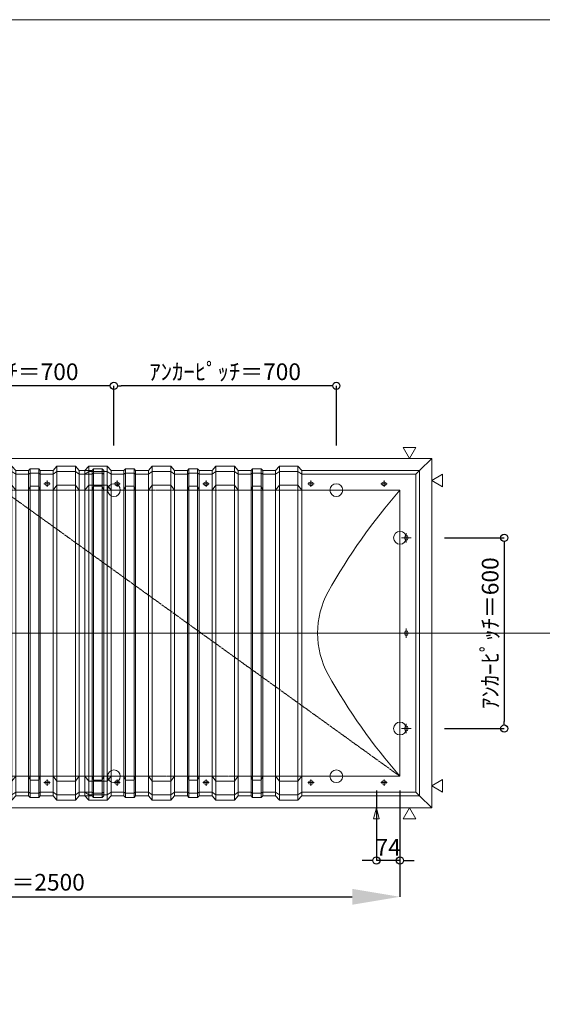
# Model space of a CAD drawing. Units: millimetres. Extents: x -12289 to 909215, y -2748 to 52629.
# Drawn here: x 21426 to 23070, y 28623 to 31720 of the extents above; entities that cross this region are included whole.
import ezdxf

# ---------------------------------------------------------------- set-up
doc = ezdxf.new("R2010")
doc.units = ezdxf.units.MM
doc.header["$LTSCALE"] = 0.3
doc.header["$PDMODE"] = 33
doc.header["$PDSIZE"] = 5
doc.linetypes.add('CENTER2', pattern=[28.575, 19.05, -3.175, 3.175, -3.175])
doc.layers.get('0').update_dxf_attribs({"lineweight": 9})
doc.layers.get('Defpoints').update_dxf_attribs({"lineweight": 9})
doc.layers.add('VP', color=7, linetype='Continuous', lineweight=9, plot=False)
for name, color, linetype, lineweight in [('テキスト', 50, 'Continuous', 9), ('パーツ02', 121, 'Continuous', 9), ('中心線', 210, 'CENTER2', 9), ('型材02', 71, 'Continuous', 9), ('寸法', 10, 'Continuous', 9), ('寸法 @ 15', 10, 'Continuous', 9)]:
    doc.layers.add(name, color=color, linetype=linetype, lineweight=lineweight)
doc.styles.add('TGK-text', font='txt', dxfattribs={"height": 3.5})
doc.dimstyles.new('T-dim', dxfattribs={"dimtxt": 3.5, "dimasz": 1.5, "dimexe": 0, "dimexo": 3, "dimgap": 1, "dimtad": 1, "dimdec": 1, "dimdsep": 46, "dimtxsty": 'TGK-text', "dimblk": 'DOTBLANK', "dimcen": 0, "dimclrt": 2, "dimazin": 2, "dimtfac": 1, "dimtdec": 1, "dimtix": 1, "dimtmove": 2, "dimatfit": 3, "dimldrblk": 'OPEN30', "dimfxl": 1, "dimtolj": 1, "dimtzin": 0, "dimarcsym": 0})
doc.dimstyles.new('T-dimN', dxfattribs={"dimtxt": 3.5, "dimasz": 10, "dimexe": 0, "dimexo": 3, "dimgap": 1, "dimtad": 1, "dimdec": 1, "dimdsep": 46, "dimtxsty": 'TGK-text', "dimcen": 0, "dimclrt": 2, "dimazin": 2, "dimtfac": 1, "dimtdec": 1, "dimtix": 1, "dimtmove": 2, "dimatfit": 3, "dimldrblk": 'OPEN30', "dimfxl": 1, "dimtolj": 1, "dimtzin": 0, "dimarcsym": 0})

# ---------------------------------------------------------------- blocks, each defined once
blk = doc.blocks.new('TK-DOLS-900-500平面')
at = {"layer": 'パーツ02', "linetype": 'ByBlock'}
for p, q in [((0, 512), (11.7647, 524.9244)), ((0, -512), (0, 512)), ((11.7647, 508.1244), (0, 500)), ((11.7647, 524.9244), (70.1964, 524.9244)), ((11.7647, -524.9244), (11.7647, 524.9244)), ((11.7647, 508.1244), (70.1964, 508.1244)), ((70.1964, 524.9244), (81.9611, 512)), ((70.1964, -524.9244), (70.1964, 524.9244)), ((70.1964, 508.1244), (81.9611, 500)), ((81.9611, 512), (122.80214, 512)), ((81.9611, -512), (81.9611, 512)), ((81.9611, 500), (122.80214, 500)), ((122.80214, 512), (127.35214, 517.3852)), ((122.80214, -512), (122.80214, 512)), ((122.80214, 500), (127.35214, 503.3852)), ((154.60896, 517.3852), (127.35214, 517.3852)), ((127.35214, -517.38522), (127.35214, 517.3852)), ((154.60896, 503.3852), (127.35214, 503.3852)), ((159.15894, 512), (154.60896, 517.3852)), ((154.60896, -517.38522), (154.60896, 517.3852)), ((159.15894, 500), (154.60896, 503.3852)), ((200, 512), (159.15894, 512)), ((159.15894, -512), (159.15894, 512)), ((200, 500), (159.15894, 500)), ((200, 512), (211.7647, 524.9244)), ((200, -512), (200, 512)), ((211.7647, 508.1244), (200, 500)), ((211.7647, 524.9244), (270.1964, 524.9244)), ((211.7647, -524.9244), (211.7647, 524.9244)), ((211.7647, 508.1244), (270.1964, 508.1244)), ((270.1964, 524.9244), (281.9611, 512)), ((270.1964, -524.9244), (270.1964, 524.9244)), ((270.1964, 508.1244), (281.9611, 500)), ((281.9611, 512), (322.80214, 512)), ((281.9611, -512), (281.9611, 512)), ((281.9611, 500), (322.80214, 500)), ((322.80214, 512), (327.35214, 517.3852)), ((322.80214, -512), (322.80214, 512)), ((322.80214, 500), (327.35214, 503.3852)), ((354.60896, 517.3852), (327.35214, 517.3852)), ((327.35214, -517.38522), (327.35214, 517.3852)), ((354.60896, 503.3852), (327.35214, 503.3852)), ((359.15894, 512), (354.60896, 517.3852)), ((354.60896, -517.38522), (354.60896, 517.3852)), ((359.15894, 500), (354.60896, 503.3852)), ((400, 512), (359.15894, 512)), ((359.15894, -512), (359.15894, 512)), ((400, 500), (359.15894, 500)), ((400, 512), (411.7647, 524.9244)), ((400, -512), (400, 512)), ((411.7647, 508.1244), (400, 500)), ((411.7647, 524.9244), (470.1964, 524.9244)), ((411.7647, -524.9244), (411.7647, 524.9244)), ((411.7647, 508.1244), (470.1964, 508.1244)), ((470.1964, 524.9244), (481.9611, 512)), ((470.1964, -524.9244), (470.1964, 524.9244)), ((470.1964, 508.1244), (481.9611, 500)), ((481.9611, 512), (522.80214, 512)), ((481.9611, -512), (481.9611, 512)), ((481.9611, 500), (522.80214, 500)), ((522.80214, 512), (527.35214, 517.3852)), ((522.80214, -512), (522.80214, 512)), ((522.80214, 500), (527.35214, 503.3852)), ((554.60896, 517.3852), (527.35214, 517.3852)), ((527.35214, -517.38522), (527.35214, 517.3852)), ((554.60896, 503.3852), (527.35214, 503.3852)), ((559.15894, 512), (554.60896, 517.3852)), ((554.60896, -517.38522), (554.60896, 517.3852)), ((559.15894, 500), (554.60896, 503.3852)), ((559.15894, -512), (559.15894, 512)), ((0, 450), (11.7647, 466.04294)), ((70.1964, 466.04294), (11.7647, 466.04294)), ((70.1964, 466.04294), (81.9611, 450)), ((103.48056, 475), (98.48056, 475)), ((103.48056, 465), (98.48056, 465)), ((200, 450), (211.7647, 466.04294)), ((270.1964, 466.04294), (211.7647, 466.04294)), ((270.1964, 466.04294), (281.9611, 450)), ((383.4806, 475), (378.4806, 475)), ((383.4806, 465), (378.4806, 465)), ((400, 450), (411.7647, 466.04294)), ((470.1964, 466.04294), (411.7647, 466.04294)), ((470.1964, 466.04294), (481.9611, 450)), ((81.9611, 450), (122.80214, 450)), ((122.80214, 450), (127.35214, 462.2697)), ((154.60896, 462.2697), (127.35214, 462.2697)), ((159.15894, 450), (154.60896, 462.2697)), ((200, 450), (159.15894, 450)), ((281.9611, 450), (322.80214, 450)), ((322.80214, 450), (327.35214, 462.2697)), ((354.60896, 462.2697), (327.35214, 462.2697)), ((359.15894, 450), (354.60896, 462.2697)), ((400, 450), (359.15894, 450)), ((481.9611, 450), (522.80214, 450)), ((522.80214, 450), (527.35214, 462.2697)), ((554.60896, 462.2697), (527.35214, 462.2697)), ((559.15894, 450), (554.60896, 462.2697)), ((0, -450), (11.7647, -466.04296)), ((70.1964, -466.04296), (81.9611, -450)), ((81.9611, -450), (122.80214, -450)), ((122.80214, -450), (127.35214, -462.26972)), ((154.60896, -462.26972), (127.35214, -462.26972)), ((159.15894, -450), (154.60896, -462.26972)), ((200, -450), (159.15894, -450)), ((200, -450), (211.7647, -466.04296)), ((270.1964, -466.04296), (281.9611, -450)), ((281.9611, -450), (322.80214, -450)), ((322.80214, -450), (327.35214, -462.26972)), ((354.60896, -462.26972), (327.35214, -462.26972)), ((359.15894, -450), (354.60896, -462.26972)), ((400, -450), (359.15894, -450)), ((400, -450), (411.7647, -466.04296)), ((470.1964, -466.04296), (481.9611, -450)), ((481.9611, -450), (522.80214, -450)), ((522.80214, -450), (527.35214, -462.26972)), ((554.60896, -462.26972), (527.35214, -462.26972)), ((559.15894, -450), (554.60896, -462.26972)), ((70.1964, -466.04296), (11.7647, -466.04296)), ((103.48056, -465), (98.48056, -465)), ((103.48056, -475), (98.48056, -475)), ((270.1964, -466.04296), (211.7647, -466.04296)), ((383.4806, -465), (378.4806, -465)), ((383.4806, -475), (378.4806, -475)), ((470.1964, -466.04296), (411.7647, -466.04296)), ((11.7647, -508.12442), (0, -500)), ((0, -512), (11.7647, -524.9244)), ((11.7647, -508.12442), (70.1964, -508.12442)), ((11.7647, -524.9244), (70.1964, -524.9244)), ((70.1964, -508.12442), (81.9611, -500)), ((70.1964, -524.9244), (81.9611, -512)), ((81.9611, -500), (122.80214, -500)), ((81.9611, -512), (122.80214, -512)), ((122.80214, -500), (127.35214, -503.38522)), ((122.80214, -512), (127.35214, -517.38522)), ((154.60896, -503.38522), (127.35214, -503.38522)), ((154.60896, -517.38522), (127.35214, -517.38522)), ((159.15894, -500), (154.60896, -503.38522)), ((159.15894, -512), (154.60896, -517.38522)), ((200, -500), (159.15894, -500)), ((200, -512), (159.15894, -512)), ((211.7647, -508.12442), (200, -500)), ((200, -512), (211.7647, -524.9244)), ((211.7647, -508.12442), (270.1964, -508.12442)), ((211.7647, -524.9244), (270.1964, -524.9244)), ((270.1964, -508.12442), (281.9611, -500)), ((270.1964, -524.9244), (281.9611, -512)), ((281.9611, -500), (322.80214, -500)), ((281.9611, -512), (322.80214, -512)), ((322.80214, -500), (327.35214, -503.38522)), ((322.80214, -512), (327.35214, -517.38522)), ((354.60896, -503.38522), (327.35214, -503.38522)), ((354.60896, -517.38522), (327.35214, -517.38522)), ((359.15894, -500), (354.60896, -503.38522)), ((359.15894, -512), (354.60896, -517.38522)), ((400, -500), (359.15894, -500)), ((400, -512), (359.15894, -512)), ((411.7647, -508.12442), (400, -500)), ((400, -512), (411.7647, -524.9244)), ((411.7647, -508.12442), (470.1964, -508.12442)), ((411.7647, -524.9244), (470.1964, -524.9244)), ((470.1964, -508.12442), (481.9611, -500)), ((470.1964, -524.9244), (481.9611, -512)), ((481.9611, -500), (522.80214, -500)), ((481.9611, -512), (522.80214, -512)), ((522.80214, -500), (527.35214, -503.38522)), ((522.80214, -512), (527.35214, -517.38522)), ((554.60896, -503.38522), (527.35214, -503.38522)), ((554.60896, -517.38522), (527.35214, -517.38522)), ((559.15894, -500), (554.60896, -503.38522)), ((559.15894, -512), (554.60896, -517.38522))]:
    blk.add_line(p, q, dxfattribs=at)
for centre, start, end in [((98.48056, 469.99998), 90, 180), ((98.48056, 469.99998), 180, 270), ((103.48056, 469.99998), 0, 90), ((103.48056, 469.99998), 270, 0), ((378.48062, 469.99998), 90, 180), ((378.48062, 469.99998), 180, 270), ((383.48062, 469.99998), 0, 90), ((383.48062, 469.99998), 270, 0), ((98.48056, -470.00002), 90, 180), ((98.48056, -470.00002), 180, 270), ((103.48056, -470.00002), 0, 90), ((103.48056, -470.00002), 270, 0), ((378.48062, -470.00002), 90, 180), ((378.48062, -470.00002), 180, 270), ((383.48062, -470.00002), 0, 90), ((383.48062, -470.00002), 270, 0)]:
    blk.add_arc(centre, 5, start, end, dxfattribs=at)
at = {"layer": '中心線', "linetype": 'ByBlock'}
for p, q in [((110.98056, 470), (90.98056, 470)), ((100.98056, 480), (100.98056, 460)), ((390.9806, 470), (370.9806, 470)), ((380.9806, 480), (380.9806, 460)), ((100.98056, -460), (100.98056, -480)), ((380.9806, -460), (380.9806, -480)), ((110.98056, -470), (90.98056, -470)), ((390.9806, -470), (370.9806, -470))]:
    blk.add_line(p, q, dxfattribs=at)
blk = doc.blocks.new('TK-DOLE-900-950平面')
at = {"layer": 'パーツ02', "linetype": 'ByBlock'}
for p, q in [((-62, 512), (-62, -511.99998)), ((-62, 512), (-50, 500)), ((-62, 512), (309.01944, 512)), ((-50, -499.99998), (-50, 500)), ((-50, 500), (309.01944, 500)), ((309.01944, 512), (320.78414, 524.9244)), ((309.01944, -511.99998), (309.01944, 512)), ((320.78414, 508.1244), (309.01944, 500)), ((320.78414, 524.9244), (379.21584, 524.9244)), ((320.78414, -524.92438), (320.78414, 524.9244)), ((320.78414, 508.1244), (379.21584, 508.1244)), ((379.21584, 524.9244), (390.98054, 512)), ((379.21584, -524.92438), (379.21584, 524.9244)), ((379.21584, 508.1244), (390.98054, 500)), ((390.98054, 512), (431.82158, 512)), ((390.98054, -511.99998), (390.98054, 512)), ((390.98054, 500), (431.82158, 500)), ((431.82158, 512), (436.37158, 517.3852)), ((431.82158, -511.99998), (431.82158, 512)), ((431.82158, 500), (436.37158, 503.3852)), ((463.6284, 517.3852), (436.37158, 517.3852)), ((436.37158, -517.3852), (436.37158, 517.3852)), ((463.6284, 503.3852), (436.37158, 503.3852)), ((468.17838, 512), (463.6284, 517.3852)), ((463.6284, -517.3852), (463.6284, 517.3852)), ((468.17838, 500), (463.6284, 503.3852)), ((509.01944, 512), (468.17838, 512)), ((468.17838, -511.99998), (468.17838, 512)), ((509.01944, 500), (468.17838, 500)), ((509.01944, 512), (520.78414, 524.9244)), ((509.01944, -511.99998), (509.01944, 512)), ((520.78414, 508.1244), (509.01944, 500)), ((520.78414, 524.9244), (579.21584, 524.9244)), ((520.78414, -524.92438), (520.78414, 524.9244)), ((520.78414, 508.1244), (579.21584, 508.1244)), ((579.21584, 524.9244), (590.98054, 512)), ((579.21584, -524.92438), (579.21584, 524.9244)), ((579.21584, 508.1244), (590.98054, 500)), ((590.98054, 512), (631.82158, 512)), ((590.98054, -511.99998), (590.98054, 512)), ((590.98054, 500), (631.82158, 500)), ((631.82158, 512), (636.37158, 517.3852)), ((631.82158, -511.99998), (631.82158, 512)), ((631.82158, 500), (636.37158, 503.3852)), ((663.6284, 517.3852), (636.37158, 517.3852)), ((636.37158, -517.3852), (636.37158, 517.3852)), ((663.6284, 503.3852), (636.37158, 503.3852)), ((668.17838, 512), (663.6284, 517.3852)), ((663.6284, -517.3852), (663.6284, 517.3852)), ((668.17838, 500), (663.6284, 503.3852)), ((709.01944, 512), (668.17838, 512)), ((668.17838, -511.99998), (668.17838, 512)), ((709.01944, 500), (668.17838, 500)), ((709.01944, 512), (720.78414, 524.9244)), ((709.01944, -511.99998), (709.01944, 512)), ((720.78414, 508.1244), (709.01944, 500)), ((720.78414, 524.9244), (779.21584, 524.9244)), ((720.78414, -524.92438), (720.78414, 524.9244)), ((720.78414, 508.1244), (779.21584, 508.1244)), ((779.21584, 524.9244), (790.98054, 512)), ((779.21584, -524.92438), (779.21584, 524.9244)), ((779.21584, 508.1244), (790.98054, 500)), ((790.98054, 512), (831.82158, 512)), ((790.98054, -511.99998), (790.98054, 512)), ((790.98054, 500), (831.82158, 500)), ((831.82158, 512), (836.37158, 517.3852)), ((831.82158, -511.99998), (831.82158, 512)), ((831.82158, 500), (836.37158, 503.3852)), ((863.6284, 517.3852), (836.37158, 517.3852)), ((836.37158, -517.3852), (836.37158, 517.3852)), ((863.6284, 503.3852), (836.37158, 503.3852)), ((868.17838, 512), (863.6284, 517.3852)), ((863.6284, -517.3852), (863.6284, 517.3852)), ((868.17838, 500), (863.6284, 503.3852)), ((909.01944, 512), (868.17838, 512)), ((868.17838, -511.99998), (868.17838, 512)), ((909.01944, 500), (868.17838, 500)), ((909.01944, 512), (920.78414, 524.9244)), ((909.01944, -511.99998), (909.01944, 512)), ((920.78414, 508.1244), (909.01944, 500)), ((920.78414, 524.9244), (979.21584, 524.9244)), ((920.78414, -524.92438), (920.78414, 524.9244)), ((920.78414, 508.1244), (979.21584, 508.1244)), ((979.21584, 524.9244), (990.98054, 512)), ((979.21584, -524.92438), (979.21584, 524.9244)), ((979.21584, 508.1244), (990.98054, 500)), ((990.98054, -511.99998), (990.98054, 512)), ((52.5, 475), (47.5, 475)), ((52.5, 465), (47.5, 465)), ((282.5, 475), (277.5, 475)), ((282.5, 465), (277.5, 465)), ((309.01944, 450), (320.78414, 466.04296)), ((379.21584, 466.04296), (320.78414, 466.04296)), ((379.21584, 466.04296), (390.98054, 450)), ((509.01944, 450), (520.78414, 466.04296)), ((579.21584, 466.04296), (520.78414, 466.04296)), ((579.21584, 466.04296), (590.98054, 450)), ((612.5, 475), (607.5, 475)), ((612.5, 465), (607.5, 465)), ((709.01944, 450), (720.78414, 466.04296)), ((779.21584, 466.04296), (720.78414, 466.04296)), ((779.21584, 466.04296), (790.98054, 450)), ((892.5, 475), (887.5, 475)), ((892.5, 465), (887.5, 465)), ((909.01944, 450), (920.78414, 466.04296)), ((979.21584, 466.04296), (920.78414, 466.04296)), ((979.21584, 466.04296), (990.98054, 450)), ((0, 450), (0, -450)), ((0, 450), (309.01944, 450)), ((390.98054, 450), (431.82158, 450)), ((431.82158, 450), (436.37158, 462.2697)), ((463.6284, 462.2697), (436.37158, 462.2697)), ((468.17838, 450), (463.6284, 462.2697)), ((509.01944, 450), (468.17838, 450)), ((590.98054, 450), (631.82158, 450)), ((631.82158, 450), (636.37158, 462.2697)), ((663.6284, 462.2697), (636.37158, 462.2697)), ((668.17838, 450), (663.6284, 462.2697)), ((709.01944, 450), (668.17838, 450)), ((790.98054, 450), (831.82158, 450)), ((831.82158, 450), (836.37158, 462.2697)), ((863.6284, 462.2697), (836.37158, 462.2697)), ((868.17838, 450), (863.6284, 462.2697)), ((909.01944, 450), (868.17838, 450)), ((-25, 297.5), (-25, 302.5)), ((-15, 297.5), (-15, 302.5)), ((-25, -2.5), (-25, 2.5)), ((-15, -2.5), (-15, 2.5)), ((-25, -302.5), (-25, -297.5)), ((-15, -302.5), (-15, -297.5)), ((0, -450), (309.01944, -450)), ((309.01944, -450), (320.78414, -466.04294)), ((379.21584, -466.04294), (390.98054, -450)), ((390.98054, -450), (431.82158, -450)), ((431.82158, -450), (436.37158, -462.26968)), ((463.6284, -462.26968), (436.37158, -462.26968)), ((468.17838, -450), (463.6284, -462.26968)), ((509.01944, -450), (468.17838, -450)), ((509.01944, -450), (520.78414, -466.04294)), ((579.21584, -466.04294), (590.98054, -450)), ((590.98054, -450), (631.82158, -450)), ((631.82158, -450), (636.37158, -462.26968)), ((663.6284, -462.26968), (636.37158, -462.26968)), ((668.17838, -450), (663.6284, -462.26968)), ((709.01944, -450), (668.17838, -450)), ((709.01944, -450), (720.78414, -466.04294)), ((779.21584, -466.04294), (790.98054, -450)), ((790.98054, -450), (831.82158, -450)), ((831.82158, -450), (836.37158, -462.26968)), ((863.6284, -462.26968), (836.37158, -462.26968)), ((868.17838, -450), (863.6284, -462.26968)), ((909.01944, -450), (868.17838, -450)), ((909.01944, -450), (920.78414, -466.04294)), ((979.21584, -466.04294), (990.98054, -450)), ((52.5, -465), (47.5, -465)), ((52.5, -475), (47.5, -475)), ((282.5, -465), (277.5, -465)), ((282.5, -475), (277.5, -475)), ((379.21584, -466.04294), (320.78414, -466.04294)), ((579.21584, -466.04294), (520.78414, -466.04294)), ((612.5, -465), (607.5, -465)), ((612.5, -475), (607.5, -475)), ((779.21584, -466.04294), (720.78414, -466.04294)), ((892.5, -465), (887.5, -465)), ((892.5, -475), (887.5, -475)), ((979.21584, -466.04294), (920.78414, -466.04294)), ((-62, -511.99998), (-50, -499.99998)), ((-62, -511.99998), (309.01944, -511.99998)), ((-50, -499.99998), (309.01944, -499.99998)), ((320.78414, -508.1244), (309.01944, -499.99998)), ((309.01944, -511.99998), (320.78414, -524.92438)), ((320.78414, -508.1244), (379.21584, -508.1244)), ((320.78414, -524.92438), (379.21584, -524.92438)), ((379.21584, -508.1244), (390.98054, -499.99998)), ((379.21584, -524.92438), (390.98054, -511.99998)), ((390.98054, -499.99998), (431.82158, -499.99998)), ((390.98054, -511.99998), (431.82158, -511.99998)), ((431.82158, -499.99998), (436.37158, -503.3852)), ((431.82158, -511.99998), (436.37158, -517.3852)), ((463.6284, -503.3852), (436.37158, -503.3852)), ((463.6284, -517.3852), (436.37158, -517.3852)), ((468.17838, -499.99998), (463.6284, -503.3852)), ((468.17838, -511.99998), (463.6284, -517.3852)), ((509.01944, -499.99998), (468.17838, -499.99998)), ((509.01944, -511.99998), (468.17838, -511.99998)), ((520.78414, -508.1244), (509.01944, -499.99998)), ((509.01944, -511.99998), (520.78414, -524.92438)), ((520.78414, -508.1244), (579.21584, -508.1244)), ((520.78414, -524.92438), (579.21584, -524.92438)), ((579.21584, -508.1244), (590.98054, -499.99998)), ((579.21584, -524.92438), (590.98054, -511.99998)), ((590.98054, -499.99998), (631.82158, -499.99998)), ((590.98054, -511.99998), (631.82158, -511.99998)), ((631.82158, -499.99998), (636.37158, -503.3852)), ((631.82158, -511.99998), (636.37158, -517.3852)), ((663.6284, -503.3852), (636.37158, -503.3852)), ((663.6284, -517.3852), (636.37158, -517.3852)), ((668.17838, -499.99998), (663.6284, -503.3852)), ((668.17838, -511.99998), (663.6284, -517.3852)), ((709.01944, -499.99998), (668.17838, -499.99998)), ((709.01944, -511.99998), (668.17838, -511.99998)), ((720.78414, -508.1244), (709.01944, -499.99998)), ((709.01944, -511.99998), (720.78414, -524.92438)), ((720.78414, -508.1244), (779.21584, -508.1244)), ((720.78414, -524.92438), (779.21584, -524.92438)), ((779.21584, -508.1244), (790.98054, -499.99998)), ((779.21584, -524.92438), (790.98054, -511.99998)), ((790.98054, -499.99998), (831.82158, -499.99998)), ((790.98054, -511.99998), (831.82158, -511.99998)), ((831.82158, -499.99998), (836.37158, -503.3852)), ((831.82158, -511.99998), (836.37158, -517.3852)), ((863.6284, -503.3852), (836.37158, -503.3852)), ((863.6284, -517.3852), (836.37158, -517.3852)), ((868.17838, -499.99998), (863.6284, -503.3852)), ((868.17838, -511.99998), (863.6284, -517.3852)), ((909.01944, -499.99998), (868.17838, -499.99998)), ((909.01944, -511.99998), (868.17838, -511.99998)), ((920.78414, -508.1244), (909.01944, -499.99998)), ((909.01944, -511.99998), (920.78414, -524.92438)), ((920.78414, -508.1244), (979.21584, -508.1244)), ((920.78414, -524.92438), (979.21584, -524.92438)), ((979.21584, -508.1244), (990.98054, -499.99998)), ((979.21584, -524.92438), (990.98054, -511.99998))]:
    blk.add_line(p, q, dxfattribs=at)
for centre, radius, start, end in [((47.5, 470), 5, 90, 180), ((47.5, 470), 5, 180, 270), ((52.5, 470), 5, 0, 90), ((52.5, 470), 5, 270, 0), ((277.5, 470), 5, 90, 180), ((277.5, 470), 5, 180, 270), ((282.5, 470), 5, 0, 90), ((282.5, 470), 5, 270, 0), ((607.5, 470), 5, 90, 180), ((607.5, 470), 5, 180, 270), ((612.5, 470), 5, 0, 90), ((612.5, 470), 5, 270, 0), ((887.5, 470), 5, 90, 180), ((887.5, 470), 5, 180, 270), ((892.5, 470), 5, 0, 90), ((892.5, 470), 5, 270, 0), ((-1464.29842, -824.39542), 1941.19904, 29.447568, 41.033419), ((-20, 302.5), 5, 90, 180), ((-20, 297.5), 5, 180, 270), ((-20, 302.5), 5, 0, 90), ((-20, 297.5), 5, 270, 0), ((-15.94554, 0.00006), 274.73182, 359.999995, 28.229683), ((-20, 2.5), 5, 90, 180), ((-20, 2.5), 5, 0, 90), ((-15.94554, 0.00002), 274.73182, 331.770317, 0.000005), ((-20, -2.5), 5, 180, 270), ((-20, -2.5), 5, 270, 0), ((-1464.29842, 824.39548), 1941.19904, 318.966581, 330.552432), ((-20, -297.5), 5, 90, 180), ((-20, -302.5), 5, 180, 270), ((-20, -297.5), 5, 0, 90), ((-20, -302.5), 5, 270, 0), ((47.5, -470), 5, 90, 180), ((47.5, -470), 5, 180, 270), ((52.5, -470), 5, 0, 90), ((52.5, -470), 5, 270, 0), ((277.5, -470), 5, 90, 180), ((277.5, -470), 5, 180, 270), ((282.5, -470), 5, 0, 90), ((282.5, -470), 5, 270, 0), ((607.5, -470), 5, 90, 180), ((607.5, -470), 5, 180, 270), ((612.5, -470), 5, 0, 90), ((612.5, -470), 5, 270, 0), ((887.5, -470), 5, 90, 180), ((887.5, -470), 5, 180, 270), ((892.5, -470), 5, 0, 90), ((892.5, -470), 5, 270, 0)]:
    blk.add_arc(centre, radius, start, end, dxfattribs=at)
at = {"layer": '中心線', "linetype": 'ByBlock'}
for p, q in [((60, 470), (40, 470)), ((50, 460), (50, 480)), ((290, 470), (270, 470)), ((280, 460), (280, 480)), ((620, 470), (600, 470)), ((610, 460), (610, 480)), ((900, 470), (880, 470)), ((890, 460), (890, 480)), ((-20, 315), (-20, 285)), ((-35, 300), (-5, 300)), ((-35, 0), (-5, 0)), ((-20, -15), (-20, 15)), ((-35, -300), (-5, -300)), ((-20, -315), (-20, -285)), ((50, -460), (50, -480)), ((280, -460), (280, -480)), ((610, -460), (610, -480)), ((890, -460), (890, -480)), ((60, -470), (40, -470)), ((290, -470), (270, -470)), ((620, -470), (600, -470)), ((900, -470), (880, -470))]:
    blk.add_line(p, q, dxfattribs=at)
blk = doc.blocks.new('_DotBlank')
at = {"color": 0, "linetype": 'ByBlock', "lineweight": -2}
blk.add_line((-0.5, 0), (-1, 0), dxfattribs=at)
blk.add_circle((0, 0), 0.5, dxfattribs=at)
blk = doc.blocks.new('*D680')
at = {"layer": 'Defpoints', "color": 0, "transparency": 16777216}
for p in [(22717.2, 30090.5), (22717.2, 29490.5), (22950.4, 29490.5)]:
    blk.add_point(p, dxfattribs=at)
at = {"layer": '寸法', "color": 0, "lineweight": -2, "transparency": 16777216}
for p, q in [((22762.2, 30090.5), (22950.4, 30090.5)), ((22950.4, 30068), (22950.4, 29513)), ((22762.2, 29490.5), (22950.4, 29490.5))]:
    blk.add_line(p, q, dxfattribs=at)
at = {"layer": '寸法', "color": 0, "lineweight": -2, "transparency": 16777216, "xscale": 22.5, "yscale": 22.5, "zscale": 22.5}
for p, rotation in [((22950.4, 30090.5), 90), ((22950.4, 29490.5), 270)]:
    blk.add_blockref('_DotBlank', p, dxfattribs=dict(at, rotation=rotation))
at = {"layer": '寸法', "color": 2, "transparency": 16777216, "insert": (22906.2, 29790.5), "char_height": 52.5, "attachment_point": 5, "rotation": 90, "style": 'TGK-text'}
blk.add_mtext('\\A1;ｱﾝｶｰﾋﾟｯﾁ＝600', dxfattribs=at)
blk = doc.blocks.new('_Open30')
at = {"color": 0, "linetype": 'ByBlock', "lineweight": -2}
for p, q in [((-1, 0.268), (0, 0)), ((0, 0), (-1, -0.268)), ((0, 0), (-1, 0))]:
    blk.add_line(p, q, dxfattribs=at)
blk = doc.blocks.new('*D693')
at = {"layer": 'Defpoints', "color": 0, "transparency": 16777216}
for p in [(21022.2, 30568.7), (21022.2, 30335.5), (21722.2, 30335.5)]:
    blk.add_point(p, dxfattribs=at)
at = {"layer": '寸法', "color": 0, "lineweight": -2, "transparency": 16777216}
for p, q in [((21022.2, 30380.5), (21022.2, 30568.7)), ((21699.7, 30568.7), (21044.7, 30568.7)), ((21722.2, 30380.5), (21722.2, 30568.7))]:
    blk.add_line(p, q, dxfattribs=at)
at = {"layer": '寸法', "color": 0, "lineweight": -2, "transparency": 16777216, "xscale": 22.5, "yscale": 22.5, "zscale": 22.5, "rotation": 180}
blk.add_blockref('_DotBlank', (21022.2, 30568.7), dxfattribs=at)
at = {"layer": '寸法', "color": 0, "lineweight": -2, "transparency": 16777216, "xscale": 22.5, "yscale": 22.5, "zscale": 22.5}
blk.add_blockref('_DotBlank', (21722.2, 30568.7), dxfattribs=at)
at = {"layer": '寸法', "color": 2, "transparency": 16777216, "insert": (21372.2, 30612.9), "char_height": 52.5, "attachment_point": 5, "style": 'TGK-text'}
blk.add_mtext('\\A1;ｱﾝｶｰﾋﾟｯﾁ＝700', dxfattribs=at)
blk = doc.blocks.new('*D694')
at = {"layer": 'Defpoints', "color": 0, "transparency": 16777216}
for p in [(21722.2, 30568.7), (21722.2, 30335.5), (22422.2, 30335.5)]:
    blk.add_point(p, dxfattribs=at)
at = {"layer": '寸法', "color": 0, "lineweight": -2, "transparency": 16777216}
for p, q in [((21722.2, 30380.5), (21722.2, 30568.7)), ((22399.7, 30568.7), (21744.7, 30568.7)), ((22422.2, 30380.5), (22422.2, 30568.7))]:
    blk.add_line(p, q, dxfattribs=at)
at = {"layer": '寸法', "color": 0, "lineweight": -2, "transparency": 16777216, "xscale": 22.5, "yscale": 22.5, "zscale": 22.5, "rotation": 180}
blk.add_blockref('_DotBlank', (21722.2, 30568.7), dxfattribs=at)
at = {"layer": '寸法', "color": 0, "lineweight": -2, "transparency": 16777216, "xscale": 22.5, "yscale": 22.5, "zscale": 22.5}
blk.add_blockref('_DotBlank', (22422.2, 30568.7), dxfattribs=at)
at = {"layer": '寸法', "color": 2, "transparency": 16777216, "insert": (22072.2, 30612.9), "char_height": 52.5, "attachment_point": 5, "style": 'TGK-text'}
blk.add_mtext('\\A1;ｱﾝｶｰﾋﾟｯﾁ＝700', dxfattribs=at)
blk = doc.blocks.new('*D731')
at = {"layer": 'Defpoints', "color": 0, "transparency": 16777216}
for p in [(20122.2, 29340.5), (22622.2, 29340.5), (22622.2, 28961.1)]:
    blk.add_point(p, dxfattribs=at)
at = {"layer": '寸法', "color": 0, "lineweight": -2, "transparency": 16777216}
for p, q in [((20122.2, 29295.5), (20122.2, 28961.1)), ((22622.2, 29295.5), (22622.2, 28961.1)), ((20272.2, 28961.1), (22472.2, 28961.1))]:
    blk.add_line(p, q, dxfattribs=at)
at = {"layer": '寸法', "color": 0, "transparency": 16777216}
for points in [[(20272.2, 28986.1), (20272.2, 28936.1), (20122.2, 28961.1)], [(22472.2, 28986.1), (22472.2, 28936.1), (22622.2, 28961.1)]]:
    blk.add_solid(points, dxfattribs=at)
at = {"layer": '寸法', "color": 2, "transparency": 16777216, "insert": (21372.2, 29006.9), "char_height": 52.5, "attachment_point": 5, "style": 'TGK-text', "bg_fill": 3, "box_fill_scale": 1.1, "bg_fill_color": 9, "bg_fill_true_color": 13158600, "bg_fill_transparency": 0}
blk.add_mtext('\\A1;呼称寸法＝2500', dxfattribs=at)
blk = doc.blocks.new('*D732')
at = {"layer": 'Defpoints', "color": 0, "transparency": 16777216}
for p in [(22548.2, 29340.5), (22622.2, 29340.5), (22548.2, 29075.3)]:
    blk.add_point(p, dxfattribs=at)
at = {"layer": '寸法', "color": 0, "lineweight": -2, "transparency": 16777216}
for p, q in [((22548.2, 29295.5), (22548.2, 29075.3)), ((22622.2, 29295.5), (22622.2, 29075.3)), ((22525.7, 29075.3), (22503.2, 29075.3)), ((22622.2, 29075.3), (22548.2, 29075.3)), ((22644.7, 29075.3), (22667.2, 29075.3))]:
    blk.add_line(p, q, dxfattribs=at)
at = {"layer": '寸法', "color": 0, "lineweight": -2, "transparency": 16777216, "xscale": 22.5, "yscale": 22.5, "zscale": 22.5}
blk.add_blockref('_DotBlank', (22548.2, 29075.3), dxfattribs=at)
at = {"layer": '寸法', "color": 0, "lineweight": -2, "transparency": 16777216, "xscale": 22.5, "yscale": 22.5, "zscale": 22.5, "rotation": 180}
blk.add_blockref('_DotBlank', (22622.2, 29075.3), dxfattribs=at)
at = {"layer": '寸法', "color": 2, "transparency": 16777216, "insert": (22585.2, 29116.6), "char_height": 52.5, "attachment_point": 5, "style": 'TGK-text'}
blk.add_mtext('\\A1;74', dxfattribs=at)

msp = doc.modelspace()

# ---------------------------------------------------------------- linework, layer by layer
at = {"layer": 'VP'}
msp.add_line((16409.66, 29790.49), (28334.66, 29790.49), dxfattribs=at)
msp.add_lwpolyline([(16409.66, 31720.49), (28334.66, 31720.49), (28334.66, 23860.49), (16409.66, 23860.49)], close=True, dxfattribs=at)
at = {"layer": 'テキスト'}
for points in [[(22671.98, 30374.82), (22652.16, 30340.49), (22632.34, 30374.82)], [(22756.49, 30290.31), (22722.16, 30270.49), (22756.49, 30250.67)], [(22756.49, 29290.67), (22722.16, 29310.49), (22756.49, 29330.31)]]:
    msp.add_lwpolyline(points, close=True, dxfattribs=at)
for centre in [(21722.16, 30240.49), (22422.16, 30240.49), (22622.16, 30090.49), (22622.16, 29490.49)]:
    msp.add_circle(centre, 20.04, dxfattribs=at)
at = {"layer": '中心線'}
msp.add_lwpolyline([(20122.16, 29340.49), (22622.16, 29340.49), (22622.16, 30240.49), (20122.16, 30240.49)], close=True, dxfattribs=at)
msp.add_lwpolyline([(20122.16, 29340.49), (21372.16, 30240.49), (22622.16, 29340.49)], dxfattribs=at)
at = {"layer": '型材02'}
for p, q in [((22684.16, 30302.49), (22722.16, 30340.49)), ((22684.16, 29278.49), (22722.16, 29240.49))]:
    msp.add_line(p, q, dxfattribs=at)
msp.add_lwpolyline([(20022.16, 29240.49), (22722.16, 29240.49), (22722.16, 30340.49), (20022.16, 30340.49)], close=True, dxfattribs=at)

# ---------------------------------------------------------------- block references
at = {"layer": 'パーツ02'}
msp.add_blockref('TK-DOLS-900-500平面', (21131.18, 29790.49), dxfattribs=at)
at = {"layer": 'パーツ02', "xscale": -1}
msp.add_blockref('TK-DOLE-900-950平面', (22622.16, 29790.49), dxfattribs=at)

# ---------------------------------------------------------------- dimensions: what is measured, and where the dimension line sits
at = {"layer": '寸法 @ 15'}
for base, p1, p2, picture, middle in [((21022.16, 30568.72), (21722.16, 30335.49), (21022.16, 30335.49), '*D693', (21372.16, 30612.9)), ((21722.16, 30568.72), (22422.16, 30335.49), (21722.16, 30335.49), '*D694', (22072.16, 30612.9))]:
    dim = msp.add_linear_dim(base=base, p1=p1, p2=p2, text='ｱﾝｶｰﾋﾟｯﾁ＝<>', dimstyle='T-dim', override={"dimscale": 15, "dimtix": 1, "dimtofl": 1, "dimtmove": 2, "dimatfit": 3}, dxfattribs=at)
    dim.commit()
    dim.dimension.update_dxf_attribs({"geometry": picture, "text_midpoint": middle})
dim = msp.add_linear_dim(base=(22950.39, 29490.49), p1=(22717.16, 30090.49), p2=(22717.16, 29490.49), angle=90, text='ｱﾝｶｰﾋﾟｯﾁ＝<>', dimstyle='T-dim', override={"dimscale": 15, "dimtix": 1, "dimtofl": 1, "dimtmove": 2, "dimatfit": 3}, dxfattribs=at)
dim.commit()
dim.dimension.update_dxf_attribs({"geometry": '*D680', "text_midpoint": (22906.21, 29790.49)})

# ---------------------------------------------------------------- next in the draw order: dimensions: what is measured, and where the dimension line sits
dim = msp.add_linear_dim(base=(22622.16, 28961.1), p1=(20122.16, 29340.49), p2=(22622.16, 29340.49), text='呼称寸法＝<>', dimstyle='T-dimN', override={"dimscale": 15, "dimtix": 1, "dimtofl": 1, "dimtmove": 2, "dimatfit": 3}, dxfattribs=at)
dim.commit()
dim.dimension.update_dxf_attribs({"geometry": '*D731', "text_midpoint": (21372.16, 29006.88)})

# ---------------------------------------------------------------- next in the draw order: linework, layer by layer
at = {"layer": 'テキスト'}
for points in [[(22557.1, 29206.16), (22548.16, 29240.49), (22539.22, 29206.16)], [(22671.98, 29206.16), (22652.16, 29240.49), (22632.34, 29206.16)]]:
    msp.add_lwpolyline(points, close=True, dxfattribs=at)
for centre in [(21722.16, 29340.49), (22422.16, 29340.49)]:
    msp.add_circle(centre, 20.04, dxfattribs=at)

# ---------------------------------------------------------------- next in the draw order: dimensions: what is measured, and where the dimension line sits
at = {"layer": '寸法 @ 15'}
dim = msp.add_linear_dim(base=(22548.16, 29075.33), p1=(22622.16, 29340.49), p2=(22548.16, 29340.49), dimstyle='T-dim', override={"dimscale": 15, "dimtix": 1, "dimtofl": 1, "dimtmove": 2, "dimatfit": 3}, dxfattribs=at)
dim.commit()
dim.dimension.update_dxf_attribs({"geometry": '*D732', "text_midpoint": (22585.16, 29116.58)})

doc.saveas('drawing.dxf')
